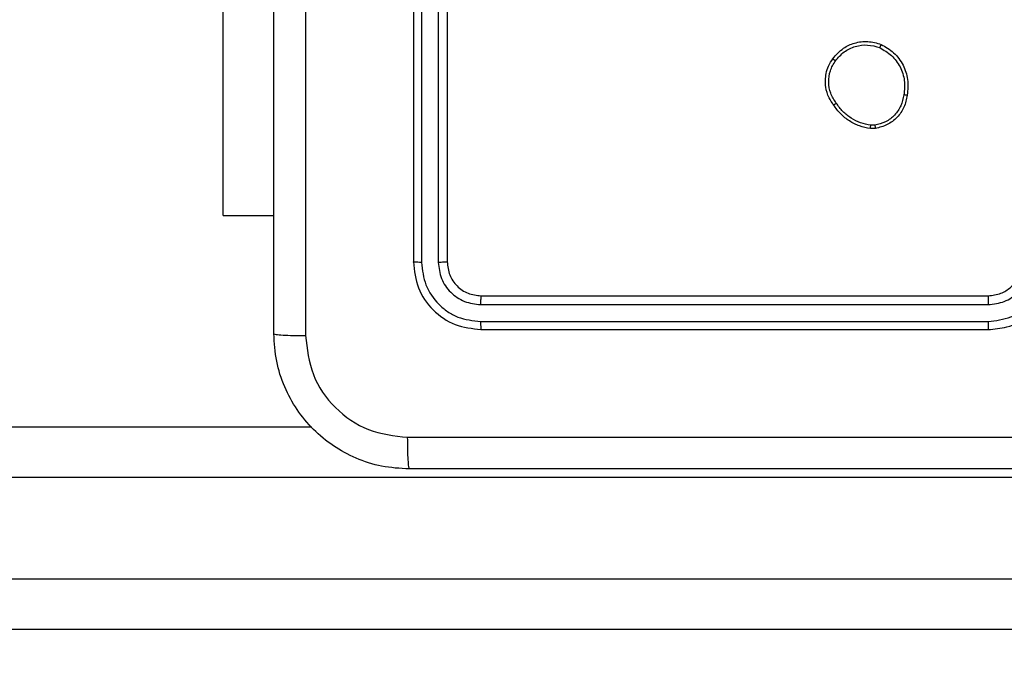
# Model space of a CAD drawing. Units: millimetres. Extents: x 1041 to 2399, y 367 to 1020.
# Drawn here: x 1841 to 1847, y 524 to 527 of the extents above; entities that cross this region are included whole.
import ezdxf

# ---------------------------------------------------------------- set-up
doc = ezdxf.new("R2010")
doc.units = ezdxf.units.MM
doc.header["$LTSCALE"] = 50
doc.header["$PDSIZE"] = -1
doc.layers.add('VP-DIM', color=7, linetype='Continuous')
doc.layers.add('VP-EQ', color=7, linetype='Continuous', true_color=0x8a3492)
doc.dimstyles.get("Standard").update_dxf_attribs({"dimtxt": 14, "dimasz": 20, "dimexe": 20, "dimexo": 50, "dimgap": 20, "dimtad": 0, "dimdec": 0, "dimzin": 0, "dimdsep": 46, "dimtxsty": 'Standard', "dimcen": -0.09, "dimadec": 0, "dimazin": 0, "dimtfac": 1, "dimtdec": 4, "dimtofl": 0, "dimtmove": 0, "dimatfit": 3, "dimfxl": 70, "dimfxlon": 1, "dimtolj": 1, "dimtzin": 0, "dimarcsym": 0})

# ---------------------------------------------------------------- blocks, each defined once
blk = doc.blocks.new('*D17')
at = {"layer": 'Defpoints', "color": 0}
for p in [(2171.5302, 1000.4855), (2171.5302, 685.8415), (1522.6163, 518.7984)]:
    blk.add_point(p, dxfattribs=at)
at = {"layer": 'VP-DIM', "color": 0, "lineweight": -2}
for p, q in [((1522.6163, 930.4855), (1522.6163, 1020.4855)), ((2171.5302, 930.4855), (2171.5302, 1020.4855)), ((1542.6163, 1000.4855), (1808.4066, 1000.4855)), ((2151.5302, 1000.4855), (1885.7399, 1000.4855))]:
    blk.add_line(p, q, dxfattribs=at)
at = {"layer": 'VP-DIM', "color": 0}
for points in [[(1542.6163, 1003.8188), (1542.6163, 997.1522), (1522.6163, 1000.4855)], [(2151.5302, 997.1522), (2151.5302, 1003.8188), (2171.5302, 1000.4855)]]:
    blk.add_solid(points, dxfattribs=at)
at = {"layer": 'VP-DIM', "color": 0, "insert": (1847.0733, 1000.4855), "char_height": 14, "attachment_point": 5}
blk.add_mtext('\\A1;649', dxfattribs=at)
blk = doc.blocks.new('*D18')
at = {"layer": 'Defpoints', "color": 0}
for p in [(2021.4553, 929.6302), (2021.4553, 681.6381), (1672.7189, 524.9664)]:
    blk.add_point(p, dxfattribs=at)
at = {"layer": 'VP-DIM', "color": 0, "lineweight": -2}
for p, q in [((1672.7189, 859.6302), (1672.7189, 949.6302)), ((2021.4553, 859.6302), (2021.4553, 949.6302)), ((1692.7189, 929.6302), (1808.4204, 929.6302)), ((2001.4553, 929.6302), (1885.7538, 929.6302))]:
    blk.add_line(p, q, dxfattribs=at)
at = {"layer": 'VP-DIM', "color": 0}
for points in [[(1692.7189, 932.9635), (1692.7189, 926.2968), (1672.7189, 929.6302)], [(2001.4553, 926.2968), (2001.4553, 932.9635), (2021.4553, 929.6302)]]:
    blk.add_solid(points, dxfattribs=at)
at = {"layer": 'VP-DIM', "color": 0, "insert": (1847.0871, 929.6302), "char_height": 14, "attachment_point": 5}
blk.add_mtext('\\A1;349', dxfattribs=at)
blk = doc.blocks.new('*D19')
at = {"layer": 'Defpoints', "color": 0}
for p in [(2017.4551, 690.2826), (1678.1045, 517.0751), (2261.4574, 517.0751)]:
    blk.add_point(p, dxfattribs=at)
at = {"layer": 'VP-DIM', "color": 0, "lineweight": -2}
for p, q in [((2191.4574, 690.2826), (2281.4574, 690.2826)), ((2261.4574, 670.2826), (2261.4574, 640.0122)), ((2261.4574, 537.0751), (2261.4574, 567.3455)), ((2191.4574, 517.0751), (2281.4574, 517.0751))]:
    blk.add_line(p, q, dxfattribs=at)
at = {"layer": 'VP-DIM', "color": 0}
for points in [[(2264.7907, 670.2826), (2258.124, 670.2826), (2261.4574, 690.2826)], [(2258.124, 537.0751), (2264.7907, 537.0751), (2261.4574, 517.0751)]]:
    blk.add_solid(points, dxfattribs=at)
at = {"layer": 'VP-DIM', "color": 0, "insert": (2261.4574, 603.6788), "char_height": 14, "attachment_point": 5, "rotation": 90}
blk.add_mtext('\\A1;173', dxfattribs=at)
blk = doc.blocks.new('*D20')
at = {"layer": 'Defpoints', "color": 0}
for p in [(2016.8557, 840.4855), (1683.2832, 366.6114), (2378.7701, 366.6114)]:
    blk.add_point(p, dxfattribs=at)
at = {"layer": 'VP-DIM', "color": 0, "lineweight": -2}
for p, q in [((2308.7701, 840.4855), (2398.7701, 840.4855)), ((2378.7701, 820.4855), (2378.7701, 642.2151)), ((2378.7701, 386.6114), (2378.7701, 564.8818)), ((2308.7701, 366.6114), (2398.7701, 366.6114))]:
    blk.add_line(p, q, dxfattribs=at)
at = {"layer": 'VP-DIM', "color": 0}
for points in [[(2382.1034, 820.4855), (2375.4368, 820.4855), (2378.7701, 840.4855)], [(2375.4368, 386.6114), (2382.1034, 386.6114), (2378.7701, 366.6114)]]:
    blk.add_solid(points, dxfattribs=at)
at = {"layer": 'VP-DIM', "color": 0, "insert": (2378.7701, 603.5484), "char_height": 14, "attachment_point": 5, "rotation": 90}
blk.add_mtext('\\A1;473', dxfattribs=at)
blk = doc.blocks.new('1437')
at = {"color": 7, "linetype": 'Continuous', "lineweight": 25}
for p, q in [((1843.1272, 529.0234), (1843.1272, 526.0234)), ((1843.1747, 529.023), (1843.1746, 526.0211)), ((1843.2747, 529.023), (1843.2747, 526.0211)), ((1843.3272, 529.0234), (1843.3272, 526.0234)), ((1842.0022, 526.2984), (1842.0022, 528.2984)), ((1845.8567, 526.8321), (1845.8328, 526.8319)), ((1845.86, 526.813), (1845.8305, 526.8127)), ((1842.0022, 526.2984), (1842.3022, 526.2984)), ((1843.5272, 525.8234), (1846.5272, 525.8234)), ((1843.5249, 525.7709), (1846.5268, 525.771)), ((1843.5249, 525.6708), (1846.5268, 525.6709)), ((1843.5272, 525.6234), (1846.5272, 525.6234)), ((1804.5697, 525.0484), (1842.5259, 525.0484)), ((1848.9938, 524.7484), (1804.5645, 524.7484)), ((1804.5645, 524.1484), (1848.9938, 524.1484)), ((1848.999, 523.8484), (1804.5697, 523.8484))]:
    blk.add_line(p, q, dxfattribs=at)
for points, knots in [([(1842.3022, 525.5984), (1842.3022, 526.4924), (1842.3022, 528.2806), (1842.3022, 530.9662), (1842.3022, 532.7545), (1842.3022, 533.6484)], [0, 0, 0, 0, 0.333296, 0.666701, 1, 1, 1, 1]), ([(1842.4899, 533.6592), (1842.4899, 532.7627), (1842.49, 530.9698), (1842.49, 528.277), (1842.4899, 526.4842), (1842.4899, 525.5877)], [0, 0, 0, 0, 0.333336, 0.666664, 1, 1, 1, 1]), ([(1845.6082, 527.2262), (1845.6279, 527.2487), (1845.6635, 527.2893), (1845.7381, 527.3224), (1845.8163, 527.3335), (1845.8679, 527.3184), (1845.8937, 527.3108)], [0, 0, 0, 0, 0.277697, 0.499912, 0.750885, 1, 1, 1, 1]), ([(1845.624, 527.2139), (1845.6401, 527.2326), (1845.6722, 527.27), (1845.7402, 527.3019), (1845.8144, 527.3121), (1845.8618, 527.2986), (1845.8855, 527.2918)], [0, 0, 0, 0, 0.2502307, 0.5000483, 0.7500502, 1, 1, 1, 1]), ([(1845.8937, 527.3108), (1845.8936, 527.3106), (1845.8934, 527.3101), (1845.892, 527.307), (1845.8905, 527.3034), (1845.889, 527.2999), (1845.8873, 527.296), (1845.8861, 527.2932), (1845.8855, 527.2918)], [0, 0, 0, 0, 0.217017, 0.455429, 0.583259, 0.716702, 0.855797, 1, 1, 1, 1]), ([(1845.8855, 527.2918), (1845.91, 527.2775), (1845.959, 527.2489), (1846.0094, 527.179), (1846.0369, 527.0972), (1846.0313, 527.0408), (1846.0284, 527.0125)], [0, 0, 0, 0, 0.249916, 0.499887, 0.749739, 1, 1, 1, 1]), ([(1845.8937, 527.3108), (1845.9197, 527.2959), (1845.9727, 527.2655), (1846.0268, 527.1908), (1846.0573, 527.1024), (1846.0515, 527.0416), (1846.0485, 527.0102)], [0, 0, 0, 0, 0.245319, 0.500033, 0.742727, 1, 1, 1, 1]), ([(1845.6127, 526.9521), (1845.6031, 526.9661), (1845.5811, 526.9983), (1845.5623, 527.0627), (1845.5642, 527.1281), (1845.5818, 527.185), (1845.5992, 527.2121), (1845.6082, 527.2262)], [0, 0, 0, 0, 0.172927, 0.397095, 0.672284, 0.829711, 1, 1, 1, 1]), ([(1845.6287, 526.963), (1845.6164, 526.9819), (1845.592, 527.0199), (1845.5807, 527.0876), (1845.5893, 527.1557), (1845.6124, 527.1945), (1845.624, 527.2139)], [0, 0, 0, 0, 0.249977, 0.499937, 0.749788, 1, 1, 1, 1]), ([(1845.6082, 527.2262), (1845.6084, 527.2259), (1845.6088, 527.2254), (1845.6123, 527.2225), (1845.6177, 527.2185), (1845.6219, 527.2155), (1845.624, 527.2139)], [0, 0, 0, 0, 0.25029, 0.499837, 0.750176, 1, 1, 1, 1]), ([(1846.0284, 527.0125), (1846.024, 526.9905), (1846.0151, 526.9465), (1845.9759, 526.8906), (1845.9221, 526.8485), (1845.8785, 526.8375), (1845.8567, 526.8321)], [0, 0, 0, 0, 0.249948, 0.499942, 0.749758, 1, 1, 1, 1]), ([(1846.0485, 527.0102), (1846.0436, 526.9861), (1846.0339, 526.9379), (1845.9908, 526.8772), (1845.9319, 526.8311), (1845.8842, 526.8191), (1845.86, 526.813)], [0, 0, 0, 0, 0.249998, 0.499978, 0.746684, 1, 1, 1, 1]), ([(1846.0485, 527.0102), (1846.0482, 527.0102), (1846.0477, 527.0101), (1846.0444, 527.0104), (1846.0405, 527.0109), (1846.0369, 527.0113), (1846.0328, 527.0119), (1846.0299, 527.0123), (1846.0284, 527.0125)], [0, 0, 0, 0, 0.219233, 0.458059, 0.585399, 0.718593, 0.856725, 1, 1, 1, 1]), ([(1845.6127, 526.9521), (1845.6129, 526.9522), (1845.6133, 526.9524), (1845.616, 526.9541), (1845.619, 526.9562), (1845.6219, 526.9582), (1845.6251, 526.9604), (1845.6275, 526.9621), (1845.6287, 526.963)], [0, 0, 0, 0, 0.217953, 0.456732, 0.584361, 0.717717, 0.856312, 1, 1, 1, 1]), ([(1845.8305, 526.8127), (1845.8088, 526.817), (1845.7654, 526.8255), (1845.7057, 526.8559), (1845.6524, 526.8974), (1845.626, 526.9338), (1845.6127, 526.9521)], [0, 0, 0, 0, 0.246993, 0.495969, 0.746966, 1, 1, 1, 1]), ([(1845.8328, 526.8319), (1845.8123, 526.836), (1845.7713, 526.8442), (1845.7153, 526.8734), (1845.6655, 526.9122), (1845.6409, 526.946), (1845.6287, 526.963)], [0, 0, 0, 0, 0.249957, 0.499992, 0.750092, 1, 1, 1, 1]), ([(1845.8305, 526.8127), (1845.8305, 526.8131), (1845.8305, 526.8139), (1845.8311, 526.8189), (1845.8319, 526.8252), (1845.8325, 526.8296), (1845.8328, 526.8319)], [0, 0, 0, 0, 0.279825, 0.558993, 0.77932, 1, 1, 1, 1]), ([(1845.8567, 526.8321), (1845.8571, 526.8295), (1845.8578, 526.8245), (1845.8589, 526.8182), (1845.8597, 526.8139), (1845.8599, 526.8133), (1845.86, 526.813)], [0, 0, 0, 0, 0.250188, 0.499988, 0.749724, 1, 1, 1, 1]), ([(1843.1746, 526.0211), (1843.1676, 526.0211), (1843.1535, 526.0213), (1843.138, 526.0219), (1843.1289, 526.0226), (1843.1278, 526.0232), (1843.1272, 526.0234)], [0, 0, 0, 0, 0.279835, 0.559205, 0.779609, 1, 1, 1, 1]), ([(1843.1272, 526.0234), (1843.1332, 525.971), (1843.1452, 525.8662), (1843.2378, 525.7339), (1843.3701, 525.6415), (1843.4748, 525.6294), (1843.5272, 525.6234)], [0, 0, 0, 0, 0.250146, 0.500134, 0.750047, 1, 1, 1, 1]), ([(1843.1746, 526.0211), (1843.1802, 525.9754), (1843.1912, 525.884), (1843.2584, 525.7864), (1843.3287, 525.7282), (1843.41, 525.6838), (1843.479, 525.676), (1843.5249, 525.6708)], [0, 0, 0, 0, 0.249616, 0.499212, 0.623793, 0.749848, 1, 1, 1, 1]), ([(1843.3272, 526.0234), (1843.3262, 526.0231), (1843.3241, 526.0224), (1843.31, 526.0216), (1843.2926, 526.0211), (1843.2807, 526.0211), (1843.2747, 526.0211)], [0, 0, 0, 0, 0.279803, 0.55908, 0.779315, 1, 1, 1, 1]), ([(1843.2747, 526.0211), (1843.2784, 525.9883), (1843.284, 525.939), (1843.3157, 525.881), (1843.3572, 525.8308), (1843.427, 525.7828), (1843.4922, 525.7749), (1843.5249, 525.7709)], [0, 0, 0, 0, 0.250153, 0.37615, 0.50077, 0.750344, 1, 1, 1, 1]), ([(1843.3272, 526.0234), (1843.3302, 525.9972), (1843.3362, 525.9448), (1843.3825, 525.8787), (1843.4487, 525.8324), (1843.501, 525.8264), (1843.5272, 525.8234)], [0, 0, 0, 0, 0.250201, 0.500109, 0.749993, 1, 1, 1, 1]), ([(1846.5268, 525.6709), (1846.5726, 525.6765), (1846.6642, 525.6876), (1846.7803, 525.7677), (1846.8611, 525.8836), (1846.8717, 525.9752), (1846.877, 526.0211)], [0, 0, 0, 0, 0.2499143, 0.4998482, 0.7495411, 1, 1, 1, 1]), ([(1846.5268, 525.771), (1846.5596, 525.7748), (1846.6252, 525.7824), (1846.7079, 525.8402), (1846.7651, 525.9231), (1846.773, 525.9884), (1846.777, 526.0211)], [0, 0, 0, 0, 0.250414, 0.500102, 0.750065, 1, 1, 1, 1]), ([(1846.5272, 525.6234), (1846.5644, 525.6265), (1846.6488, 525.6334), (1846.7512, 525.6859), (1846.829, 525.7561), (1846.8812, 525.8299), (1846.9194, 525.9209), (1846.9246, 525.9884), (1846.9272, 526.0234)], [0, 0, 0, 0, 0.1776017, 0.4029796, 0.5342006, 0.6774451, 0.8327218, 1, 1, 1, 1]), ([(1846.5272, 525.8234), (1846.5529, 525.8263), (1846.6009, 525.8317), (1846.662, 525.8708), (1846.7005, 525.9184), (1846.7231, 525.9712), (1846.7257, 526.0051), (1846.7272, 526.0234)], [0, 0, 0, 0, 0.244449, 0.457331, 0.675426, 0.824541, 1, 1, 1, 1]), ([(1843.5272, 525.8234), (1843.5269, 525.8224), (1843.5261, 525.8203), (1843.5254, 525.8062), (1843.5249, 525.7888), (1843.5249, 525.7769), (1843.5249, 525.7709)], [0, 0, 0, 0, 0.27981, 0.558966, 0.779428, 1, 1, 1, 1]), ([(1846.5272, 525.8234), (1846.5272, 525.8232), (1846.5271, 525.8228), (1846.527, 525.8196), (1846.527, 525.8147), (1846.5269, 525.8081), (1846.5269, 525.8001), (1846.5269, 525.7909), (1846.5268, 525.7811), (1846.5268, 525.7743), (1846.5268, 525.771)], [0, 0, 0, 0, 0.125006, 0.250158, 0.375284, 0.500053, 0.624787, 0.749821, 0.87497, 1, 1, 1, 1]), ([(1843.5249, 525.6708), (1843.5249, 525.6638), (1843.525, 525.6498), (1843.5256, 525.6343), (1843.5264, 525.6251), (1843.5269, 525.624), (1843.5272, 525.6234)], [0, 0, 0, 0, 0.27986, 0.55925, 0.779548, 1, 1, 1, 1]), ([(1846.5268, 525.6709), (1846.5268, 525.6646), (1846.5268, 525.652), (1846.527, 525.6364), (1846.5271, 525.6256), (1846.5272, 525.6242), (1846.5272, 525.6234)], [0, 0, 0, 0, 0.250159, 0.500064, 0.749935, 1, 1, 1, 1]), ([(1842.3022, 525.5984), (1842.3051, 525.5971), (1842.311, 525.5944), (1842.3533, 525.5909), (1842.415, 525.5884), (1842.4649, 525.5879), (1842.4899, 525.5877)], [0, 0, 0, 0, 0.24995, 0.499909, 0.749577, 1, 1, 1, 1]), ([(1843.1022, 524.7984), (1843.0477, 524.8017), (1842.94, 524.8081), (1842.7398, 524.873), (1842.5222, 525.0185), (1842.3767, 525.2362), (1842.3118, 525.4364), (1842.3054, 525.544), (1842.3022, 525.5984)], [0, 0, 0, 0, 0.130542, 0.257583, 0.500014, 0.742666, 0.869631, 1, 1, 1, 1]), ([(1842.4899, 525.5877), (1842.4989, 525.509), (1842.5171, 525.3515), (1842.656, 525.1523), (1842.8554, 525.0138), (1843.0128, 524.9953), (1843.0915, 524.9861)], [0, 0, 0, 0, 0.2499515, 0.5000609, 0.7499664, 1, 1, 1, 1]), ([(1843.0915, 524.9861), (1843.9879, 524.9862), (1845.7808, 524.9862), (1848.4736, 524.9862), (1850.2665, 524.9862), (1851.1629, 524.9861)], [0, 0, 0, 0, 0.333337, 0.666663, 1, 1, 1, 1]), ([(1843.0915, 524.9861), (1843.0917, 524.9611), (1843.0922, 524.9113), (1843.0947, 524.8495), (1843.0982, 524.8072), (1843.1009, 524.8014), (1843.1022, 524.7984)], [0, 0, 0, 0, 0.250395, 0.500113, 0.750066, 1, 1, 1, 1]), ([(1851.1522, 524.7984), (1850.2582, 524.7984), (1848.47, 524.7984), (1845.7844, 524.7984), (1843.9962, 524.7984), (1843.1022, 524.7984)], [0, 0, 0, 0, 0.333295, 0.666702, 1, 1, 1, 1])]:
    blk.add_open_spline(points, degree=3, knots=knots, dxfattribs=at)
blk = doc.blocks.new('wd1437 2d')
at = {"layer": 'VP-EQ', "color": 0}
blk.add_blockref('1437', (0, 0), dxfattribs=at)

msp = doc.modelspace()

# ---------------------------------------------------------------- block references
at = {"layer": 'VP-EQ', "color": 0}
msp.add_blockref('wd1437 2d', (0, 0), dxfattribs=at)

# ---------------------------------------------------------------- dimensions: what is measured, and where the dimension line sits
at = {"layer": 'VP-DIM', "color": 0}
for base, p1, p2, picture, middle in [((2171.5302, 1000.4855), (1522.6163, 518.7984), (2171.5302, 685.8415), '*D17', (1847.0733, 1000.4855)), ((2021.4553, 929.6302), (1672.7189, 524.9664), (2021.4553, 681.6381), '*D18', (1847.0871, 929.6302))]:
    dim = msp.add_linear_dim(base=base, p1=p1, p2=p2, dimstyle='Standard', dxfattribs=at)
    dim.commit()
    dim.dimension.update_dxf_attribs({"geometry": picture, "text_midpoint": middle})
dim = msp.add_linear_dim(base=(2378.7701, 366.6114), p1=(2016.8557, 840.4855), p2=(1683.2832, 366.6114), angle=90, text='473', dimstyle='Standard', dxfattribs=at)
dim.commit()
dim.dimension.update_dxf_attribs({"geometry": '*D20', "text_midpoint": (2378.7701, 603.5484)})
dim = msp.add_linear_dim(base=(2261.4574, 517.0751), p1=(2017.4551, 690.2826), p2=(1678.1045, 517.0751), angle=90, dimstyle='Standard', dxfattribs=at)
dim.commit()
dim.dimension.update_dxf_attribs({"geometry": '*D19', "text_midpoint": (2261.4574, 603.6788)})

doc.saveas('drawing.dxf')
